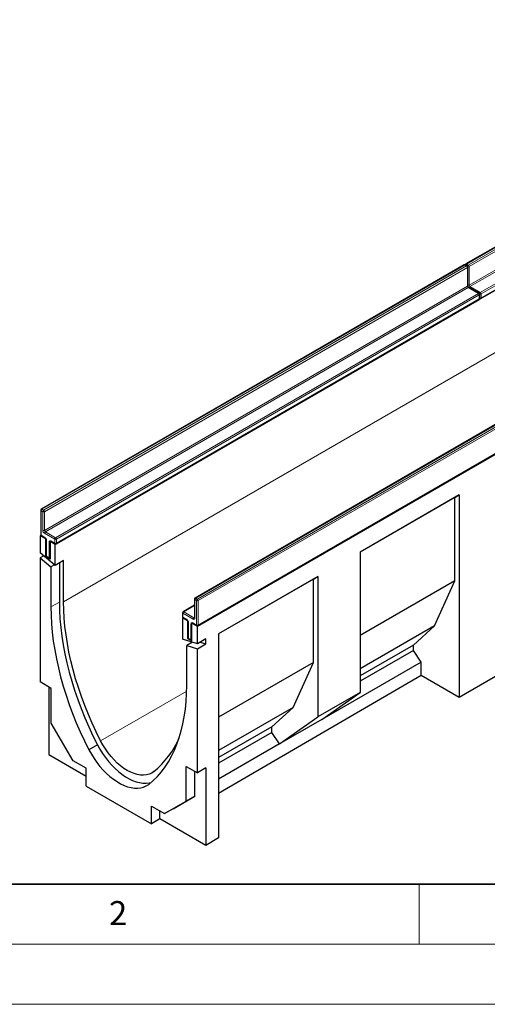
# Model space of a CAD drawing. Units: millimetres. Extents: x 0 to 733, y 0 to 1309.
# Drawn here: x 82 to 121, y 0 to 82 of the extents above; entities that cross this region are included whole.
import ezdxf

# ---------------------------------------------------------------- set-up
doc = ezdxf.new("R2010")
doc.units = ezdxf.units.MM
doc.styles.add('SLDTEXTSTYLE0', font='TXT', dxfattribs={"width": 0.605})

msp = doc.modelspace()

# ---------------------------------------------------------------- linework, layer by layer
at = {"color": 7, "linetype": 'Continuous', "lineweight": 25}
for p, q in [((154.107, 81.939), (118.893, 61.611)), ((155.394, 79.097), (84.683, 38.277)), ((120.124, 58.743), (155.338, 79.072)), ((167.238, 72.26), (96.528, 31.439)), ((118.751, 61.529), (83.537, 41.201)), ((118.993, 61.448), (118.851, 61.529)), ((119.043, 59.81), (119.043, 61.361)), ((119.983, 59.161), (119.134, 59.651)), ((120.033, 58.748), (120.033, 59.075)), ((84.769, 38.333), (119.983, 58.662)), ((131.55, 54.141), (96.336, 33.812)), ((96.578, 31.516), (131.791, 51.845)), ((118.33, 42.393), (110.081, 37.63)), ((117.977, 42.189), (110.081, 37.63)), ((117.977, 42.189), (118.33, 42.393)), ((117.977, 35.248), (117.977, 42.189)), ((118.33, 42.393), (118.33, 25.527)), ((83.487, 41.114), (83.487, 39.073)), ((83.501, 39.023), (83.446, 38.991)), ((83.446, 38.991), (83.446, 37.564)), ((83.906, 38.726), (83.446, 38.991)), ((83.537, 38.986), (83.856, 38.802)), ((83.919, 38.733), (83.906, 38.726)), ((83.906, 37.256), (83.906, 38.726)), ((83.947, 38.644), (83.947, 37.338)), ((84.259, 38.522), (84.273, 38.529)), ((84.683, 38.277), (84.259, 38.522)), ((84.259, 38.522), (84.259, 37.052)), ((84.351, 38.517), (84.669, 38.333)), ((84.683, 36.519), (84.683, 38.277)), ((84.683, 36.519), (83.446, 37.564)), ((83.741, 37.315), (83.446, 37.145)), ((83.446, 37.145), (83.446, 26.825)), ((83.446, 37.145), (84.33, 36.399)), ((83.96, 37.288), (83.906, 37.256)), ((84.259, 37.052), (83.906, 37.256)), ((83.997, 37.251), (84.209, 37.129)), ((85.391, 36.928), (84.683, 36.519)), ((85.391, 33.5), (85.391, 36.928)), ((110.081, 37.63), (110.081, 25.954)), ((84.625, 36.569), (84.33, 36.399)), ((84.33, 36.399), (84.33, 33.068)), ((85.037, 36.723), (85.037, 33.477)), ((106.545, 35.589), (98.295, 30.827)), ((106.192, 35.385), (98.295, 30.827)), ((106.192, 35.385), (106.545, 35.589)), ((106.192, 28.444), (106.192, 35.385)), ((106.545, 35.589), (106.545, 23.913)), ((117.977, 35.248), (110.081, 30.69)), ((116.28, 31.492), (117.977, 35.248)), ((96.286, 33.726), (96.286, 32.174)), ((96.286, 33.212), (95.346, 32.669)), ((95.333, 32.178), (95.29, 32.154)), ((95.29, 32.154), (95.29, 30.396)), ((95.714, 31.909), (95.29, 32.154)), ((95.296, 32.582), (95.296, 32.256)), ((95.346, 32.169), (95.664, 31.985)), ((95.714, 31.909), (95.728, 31.916)), ((95.714, 31.909), (95.714, 30.439)), ((95.756, 31.827), (95.756, 30.521)), ((96.081, 31.712), (96.068, 31.705)), ((96.528, 31.439), (96.068, 31.705)), ((96.068, 30.235), (96.068, 31.705)), ((96.159, 31.7), (96.478, 31.516)), ((96.528, 30.012), (96.528, 31.439)), ((116.28, 31.492), (110.081, 27.913)), ((114.512, 29.899), (116.28, 31.492)), ((96.528, 30.012), (95.29, 30.396)), ((95.769, 30.471), (95.714, 30.439)), ((95.714, 30.439), (96.068, 30.235)), ((95.806, 30.434), (96.018, 30.312)), ((97.235, 30.42), (96.528, 30.012)), ((97.235, 30.001), (97.235, 30.42)), ((98.295, 30.827), (98.295, 13.844)), ((96.116, 30.14), (95.644, 29.867)), ((95.644, 26.537), (95.644, 29.867)), ((95.644, 29.867), (96.528, 29.593)), ((95.997, 30.177), (95.997, 30.071)), ((96.528, 29.593), (97.235, 30.001)), ((96.528, 19.273), (96.528, 29.593)), ((96.763, 30.148), (97.235, 30.001)), ((114.512, 29.899), (110.081, 27.341)), ((114.512, 29.436), (114.512, 29.899)), ((114.512, 29.436), (110.081, 26.878)), ((115.148, 28.47), (114.512, 29.436)), ((106.192, 28.444), (98.295, 23.886)), ((104.494, 24.688), (106.192, 28.444)), ((115.148, 28.47), (106.899, 23.708)), ((115.148, 27.364), (115.148, 28.47)), ((115.148, 27.364), (98.295, 17.536)), ((118.33, 25.527), (115.148, 27.364)), ((121.866, 27.589), (118.33, 25.527)), ((84.365, 26.294), (83.446, 26.825)), ((84.153, 26.416), (84.153, 20.777)), ((84.365, 23.403), (84.365, 26.294)), ((110.081, 25.954), (106.545, 23.913)), ((106.899, 23.708), (110.081, 25.954)), ((104.494, 24.688), (98.295, 21.11)), ((102.727, 23.096), (104.494, 24.688)), ((103.363, 21.667), (106.545, 23.913)), ((86.175, 20.268), (84.365, 23.403)), ((102.727, 23.096), (98.295, 20.538)), ((102.727, 22.633), (102.727, 23.096)), ((106.899, 23.708), (103.363, 21.667)), ((102.727, 22.633), (98.295, 20.075)), ((103.363, 21.667), (102.727, 22.633)), ((88.2, 21.587), (87.493, 21.178)), ((103.363, 21.667), (98.295, 18.741)), ((84.153, 20.777), (87.264, 18.981)), ((87.264, 19.639), (86.175, 20.268)), ((95.608, 19.804), (96.528, 19.273)), ((95.608, 16.913), (95.608, 19.804)), ((97.235, 19.681), (96.528, 19.273)), ((97.235, 19.681), (97.235, 13.225)), ((87.264, 18.161), (87.264, 19.639)), ((96.315, 17.321), (96.315, 19.395)), ((87.264, 18.161), (92.709, 15.017)), ((94.505, 16.276), (96.315, 17.321)), ((96.315, 17.321), (95.608, 16.913)), ((92.709, 16.496), (93.798, 15.868)), ((92.709, 15.017), (92.709, 16.496)), ((93.798, 15.868), (95.608, 16.913)), ((93.416, 15.43), (93.416, 16.088)), ((94.505, 16.276), (93.798, 15.868)), ((93.416, 15.43), (92.709, 15.017)), ((97.235, 13.225), (93.416, 15.43)), ((98.295, 13.844), (97.235, 13.225))]:
    msp.add_line(p, q, dxfattribs=at)
at = {"color": 8, "linetype": 'Continuous', "lineweight": 18}
for p, q in [((154.157, 81.935), (118.943, 61.606)), ((119.084, 61.524), (154.298, 81.853)), ((154.369, 81.73), (119.155, 61.402)), ((119.155, 59.85), (154.369, 80.179)), ((154.44, 80.056), (119.226, 59.728)), ((120.074, 59.238), (155.288, 79.567)), ((155.359, 79.444), (120.145, 59.116)), ((120.145, 58.789), (155.359, 79.118)), ((155.394, 73.912), (85.391, 33.5)), ((118.801, 61.524), (83.587, 41.196)), ((118.943, 61.443), (118.801, 61.524)), ((118.943, 61.606), (119.084, 61.524)), ((83.729, 41.114), (118.943, 61.443)), ((119.014, 61.32), (83.8, 40.992)), ((119.014, 59.769), (119.014, 61.32)), ((119.155, 61.402), (119.155, 59.85)), ((83.8, 39.44), (119.014, 59.769)), ((119.084, 59.646), (83.87, 39.318)), ((84.719, 38.828), (119.933, 59.156)), ((120.003, 59.034), (84.79, 38.705)), ((119.933, 59.156), (119.084, 59.646)), ((119.226, 59.728), (120.074, 59.238)), ((120.003, 58.707), (120.003, 59.034)), ((120.145, 59.116), (120.145, 58.789)), ((84.79, 38.379), (120.003, 58.707)), ((131.6, 54.136), (96.386, 33.807)), ((96.528, 33.726), (131.741, 54.054)), ((131.812, 53.932), (96.598, 33.603)), ((96.598, 31.562), (131.812, 51.89)), ((83.517, 41.073), (83.517, 39.032)), ((83.658, 40.992), (83.517, 41.073)), ((83.587, 41.196), (83.729, 41.114)), ((83.658, 39.44), (83.658, 40.992)), ((83.8, 40.992), (83.8, 39.44)), ((83.517, 39.032), (83.835, 38.848)), ((84.648, 38.705), (83.8, 39.195)), ((83.87, 39.318), (84.719, 38.828)), ((83.976, 38.603), (83.976, 37.297)), ((84.33, 38.562), (84.648, 38.379)), ((84.648, 38.379), (84.648, 38.705)), ((84.79, 38.705), (84.79, 38.379)), ((84.189, 37.174), (84.189, 38.481)), ((83.976, 37.297), (84.189, 37.174)), ((96.457, 33.603), (96.315, 33.685)), ((96.315, 33.685), (96.315, 32.133)), ((96.386, 33.807), (96.528, 33.726)), ((96.457, 31.562), (96.457, 33.603)), ((96.598, 33.603), (96.598, 31.562)), ((85.037, 33.477), (84.33, 33.068)), ((96.286, 33.178), (95.396, 32.664)), ((95.325, 32.542), (95.325, 32.215)), ((96.174, 32.052), (95.325, 32.542)), ((95.325, 32.215), (95.644, 32.031)), ((95.396, 32.664), (96.245, 32.174)), ((96.245, 32.174), (96.286, 32.198)), ((95.785, 31.786), (95.785, 30.48)), ((95.997, 30.357), (95.997, 31.664)), ((96.139, 31.745), (96.457, 31.562)), ((95.785, 30.48), (95.997, 30.357)), ((95.638, 26.073), (88.472, 21.936))]:
    msp.add_line(p, q, dxfattribs=at)
at = {"color": 7, "linetype": 'Continuous', "lineweight": 35}
msp.add_line((20, 10), (415, 10), dxfattribs=at)
at = {"color": 7, "linetype": 'Continuous', "lineweight": 18}
for p, q in [((115, 10), (115, 5)), ((15, 5), (415, 5)), ((0, 0), (420, 0))]:
    msp.add_line(p, q, dxfattribs=at)
at = {"color": 7, "linetype": 'Continuous', "lineweight": 25, "flags": 128}
for points in [[(84.33, 33.068), (84.342, 32.379), (84.38, 31.675), (84.444, 30.96), (84.533, 30.233), (84.648, 29.497), (84.788, 28.752), (84.953, 28.001), (85.143, 27.245), (85.356, 26.485), (85.594, 25.722), (85.855, 24.959), (86.139, 24.196), (86.446, 23.435), (86.774, 22.678), (87.123, 21.925), (87.493, 21.178)], [(85.037, 33.477), (85.049, 32.787), (85.087, 32.083), (85.151, 31.368), (85.24, 30.641), (85.355, 29.905), (85.495, 29.161), (85.66, 28.41), (85.85, 27.653), (86.064, 26.893), (86.301, 26.131), (86.562, 25.367), (86.846, 24.604), (87.153, 23.843), (87.481, 23.086), (87.83, 22.333), (88.2, 21.587)], [(88.472, 21.936), (88.112, 22.662), (87.772, 23.394), (87.453, 24.13), (87.155, 24.87), (86.879, 25.612), (86.625, 26.355), (86.393, 27.096), (86.185, 27.835), (86, 28.571), (85.839, 29.301), (85.703, 30.025), (85.591, 30.741), (85.503, 31.448), (85.441, 32.144), (85.403, 32.829), (85.391, 33.5)], [(92.48, 18.299), (92.85, 18.619), (93.2, 18.968), (93.528, 19.347), (93.834, 19.754), (94.118, 20.189), (94.379, 20.651), (94.617, 21.139), (94.831, 21.652), (95.021, 22.19), (95.185, 22.75), (95.325, 23.333), (95.44, 23.936), (95.53, 24.56), (95.593, 25.202), (95.631, 25.862), (95.644, 26.537)], [(88.2, 21.587), (88.406, 21.221), (88.631, 20.868), (88.871, 20.529), (89.127, 20.207), (89.394, 19.904), (89.672, 19.624), (89.958, 19.369), (90.25, 19.139), (90.546, 18.938), (90.842, 18.767), (91.138, 18.627), (91.43, 18.519), (91.716, 18.445), (91.994, 18.404), (92.261, 18.397), (92.516, 18.424), (92.673, 18.46)], [(92.916, 19.371), (92.725, 19.242), (92.515, 19.148), (92.288, 19.087), (92.046, 19.062), (91.791, 19.072), (91.526, 19.116), (91.253, 19.196), (90.975, 19.31), (90.694, 19.456), (90.413, 19.634), (90.135, 19.841), (89.862, 20.077), (89.597, 20.338), (89.342, 20.623), (89.1, 20.928), (88.873, 21.25), (88.663, 21.587), (88.472, 21.936)], [(87.493, 21.178), (87.699, 20.813), (87.924, 20.459), (88.164, 20.12), (88.419, 19.798), (88.687, 19.496), (88.965, 19.216), (89.251, 18.96), (89.543, 18.731), (89.838, 18.53), (90.135, 18.359), (90.431, 18.219), (90.722, 18.111), (91.009, 18.036), (91.287, 17.996), (91.554, 17.989), (91.809, 18.016), (92.05, 18.077), (92.274, 18.172), (92.48, 18.299)]]:
    msp.add_lwpolyline(points, dxfattribs=at)
at = {"color": 7, "linetype": 'Continuous', "lineweight": 25}
for centre, radius, start, end in [((118.801, 61.443), 0.1, 60.00269, 119.99731), ((118.943, 61.524), 0.1, 119.99731, 174.73073), ((118.943, 61.361), 0.1, 0, 60.00269), ((119.933, 59.075), 0.1, 0, 60.00269), ((119.933, 58.748), 0.1, 299.99731, 0), ((120.074, 58.83), 0.1, 245.2639, 299.99731), ((83.587, 41.114), 0.1, 119.99731, 180), ((83.587, 39.073), 0.1, 180, 240.00269), ((84.719, 38.42), 0.1, 240.00269, 299.99731), ((84.047, 37.338), 0.1, 180, 240.00269), ((84.259, 37.215), 0.1, 240.00269, 270), ((96.386, 33.726), 0.1, 119.99731, 180), ((95.396, 32.582), 0.1, 119.99731, 180), ((95.396, 32.256), 0.1, 180, 240.00269), ((96.528, 31.603), 0.1, 240.00269, 299.99731), ((95.856, 30.521), 0.1, 180, 240.00269), ((96.068, 30.398), 0.1, 240.00269, 270), ((88.162, 25.116), 7.457, 309.60303, 336.85311)]:
    msp.add_arc(centre, radius, start, end, dxfattribs=at)
at = {"color": 8, "linetype": 'Continuous', "lineweight": 18}
for centre, radius, start, end in [((118.772, 61.483), 0.0503, 54.38242, 114.30712), ((118.831, 61.483), 0.0503, 65.69288, 125.61758), ((119.026, 61.476), 0.155, 122.69423, 165.36528), ((118.914, 61.565), 0.0503, 54.38242, 114.30712), ((119.168, 61.394), 0.155, 122.68185, 167.15672), ((119.001, 61.395), 0.154, 2.60548, 57.39452), ((118.972, 61.402), 0.0503, 65.69288, 125.61758), ((118.86, 61.313), 0.154, 2.60548, 57.39452), ((118.993, 61.366), 0.0503, 294.37466, 354.3052), ((119.084, 61.54), 0.155, 252.84567, 297.3135), ((119.084, 59.988), 0.155, 254.63583, 297.30109), ((119.308, 59.857), 0.154, 182.60548, 237.39452), ((118.993, 59.815), 0.0503, 294.37466, 354.3052), ((119.167, 59.776), 0.154, 182.60548, 237.39452), ((119.114, 59.605), 0.0503, 65.69288, 125.61758), ((119.309, 59.598), 0.155, 122.69423, 165.36528), ((119.962, 59.116), 0.0503, 65.69288, 125.61758), ((119.85, 59.027), 0.154, 2.60548, 57.39452), ((119.983, 59.08), 0.0503, 294.37466, 354.3052), ((120.158, 59.108), 0.155, 122.68185, 167.15672), ((120.074, 59.253), 0.155, 252.84567, 297.3135), ((119.991, 59.109), 0.154, 2.60548, 57.39452), ((119.954, 58.702), 0.0493, 305.01333, 6.29885), ((119.983, 58.753), 0.0503, 294.37466, 354.3052), ((120.074, 58.927), 0.155, 254.63583, 297.30109), ((120.097, 58.783), 0.048, 304.05635, 7.25583), ((83.538, 41.119), 0.0503, 185.6948, 245.62534), ((83.67, 41.066), 0.154, 122.60548, 177.39452), ((83.558, 41.155), 0.0503, 54.38242, 114.30712), ((83.812, 40.985), 0.154, 122.60548, 177.39452), ((83.729, 41.128), 0.154, 242.60967, 297.39033), ((83.646, 40.985), 0.154, 2.60548, 57.39452), ((83.965, 39.454), 0.307, 182.60548, 237.39452), ((83.729, 39.577), 0.154, 242.60967, 297.39033), ((83.953, 39.447), 0.154, 182.60548, 237.39452), ((83.538, 39.078), 0.0503, 185.6948, 245.62534), ((83.566, 39.027), 0.0493, 173.70115, 234.98667), ((83.953, 39.188), 0.154, 122.60548, 177.39452), ((83.669, 38.589), 0.307, 2.60548, 57.39452), ((83.885, 38.843), 0.0505, 174.43856, 233.62847), ((83.997, 38.649), 0.0505, 186.37177, 245.56608), ((84.275, 38.495), 0.0873, 50.79671, 189.21404), ((84.378, 38.556), 0.048, 172.74417, 235.94365), ((84.802, 38.698), 0.154, 122.60548, 177.39452), ((84.719, 38.842), 0.154, 242.60967, 297.39033), ((84.636, 38.698), 0.154, 2.60548, 57.39452), ((84.256, 38.608), 0.144, 241.95976, 271.1441), ((84.719, 38.515), 0.154, 242.60967, 297.39033), ((84.696, 38.373), 0.048, 172.74417, 235.94365), ((84.742, 38.373), 0.048, 304.05635, 7.25583), ((83.997, 37.343), 0.0503, 185.6948, 245.62534), ((84.025, 37.291), 0.0493, 173.70115, 234.98667), ((84.238, 37.169), 0.0493, 173.70115, 234.98667), ((84.256, 37.302), 0.144, 241.95976, 271.1441), ((96.336, 33.731), 0.0503, 185.6948, 245.62534), ((96.469, 33.678), 0.154, 122.60548, 177.39452), ((96.357, 33.766), 0.0503, 54.38242, 114.30712), ((96.61, 33.596), 0.154, 122.60548, 177.39452), ((96.528, 33.74), 0.154, 242.60967, 297.39033), ((96.445, 33.596), 0.154, 2.60548, 57.39452), ((95.346, 32.587), 0.0503, 185.6948, 245.62534), ((95.346, 32.261), 0.0503, 185.6948, 245.62534), ((95.479, 32.535), 0.154, 122.60548, 177.39452), ((95.373, 32.209), 0.048, 172.74417, 235.94365), ((95.367, 32.623), 0.0503, 54.38242, 114.30712), ((95.694, 32.026), 0.0504, 174.40038, 234.06406), ((95.478, 31.772), 0.307, 2.60548, 57.39452), ((96.327, 32.045), 0.154, 122.60548, 177.39452), ((96.229, 32.119), 0.0873, 230.79671, 9.21404), ((96.275, 32.219), 0.0542, 235.563, 281.69264), ((96.336, 32.179), 0.0503, 185.6948, 245.62534), ((95.806, 31.832), 0.0503, 185.77314, 245.61851), ((96.083, 31.678), 0.0873, 50.79671, 189.21404), ((96.065, 31.791), 0.144, 241.95976, 271.1441), ((96.188, 31.74), 0.0493, 173.70115, 234.98667), ((96.528, 31.698), 0.154, 242.60967, 297.39033), ((96.506, 31.556), 0.0493, 173.70115, 234.98667), ((96.551, 31.556), 0.048, 304.05635, 7.25583), ((95.806, 30.526), 0.0503, 185.6948, 245.62534), ((95.833, 30.474), 0.048, 172.74417, 235.94365), ((96.065, 30.485), 0.144, 241.95976, 271.1441), ((96.045, 30.351), 0.048, 172.74417, 235.94365)]:
    msp.add_arc(centre, radius, start, end, dxfattribs=at)
at = {"color": 7, "linetype": 'Continuous', "lineweight": 25}
for points, knots in [([(119.134, 59.651), (119.129, 59.654), (119.118, 59.662), (119.096, 59.683), (119.074, 59.714), (119.055, 59.75), (119.044, 59.785), (119.043, 59.802), (119.043, 59.81)], [0, 0, 0, 0, 0.1288, 0.289196, 0.465449, 0.65215, 0.83893, 1, 1, 1, 1]), ([(83.856, 38.802), (83.861, 38.799), (83.872, 38.792), (83.894, 38.771), (83.916, 38.74), (83.935, 38.704), (83.946, 38.668), (83.947, 38.652), (83.947, 38.644)], [0, 0, 0, 0, 0.1288, 0.289196, 0.465449, 0.65215, 0.83893, 1, 1, 1, 1]), ([(84.338, 38.522), (84.338, 38.522), (84.337, 38.523), (84.346, 38.519), (84.351, 38.517)], [0, 0, 0, 0, 0.395171, 1, 1, 1, 1]), ([(95.664, 31.985), (95.669, 31.982), (95.681, 31.975), (95.702, 31.954), (95.725, 31.923), (95.744, 31.887), (95.754, 31.851), (95.755, 31.835), (95.756, 31.827)], [0, 0, 0, 0, 0.1288, 0.289196, 0.465449, 0.65215, 0.83893, 1, 1, 1, 1]), ([(96.286, 32.174), (96.286, 32.169), (96.285, 32.16), (96.285, 32.16), (96.285, 32.16)], [0, 0, 0, 0, 0.524713, 1, 1, 1, 1]), ([(96.147, 31.705), (96.147, 31.705), (96.146, 31.706), (96.154, 31.702), (96.159, 31.7)], [0, 0, 0, 0, 0.395171, 1, 1, 1, 1])]:
    msp.add_open_spline(points, degree=3, knots=knots, dxfattribs=at)

# ---------------------------------------------------------------- texts
at = {"color": 7, "linetype": 'Continuous', "lineweight": 18, "insert": (89.933, 8.59), "char_height": 2, "attachment_point": 2, "style": 'SLDTEXTSTYLE0'}
msp.add_mtext('2', dxfattribs=at)

doc.saveas('drawing.dxf')
